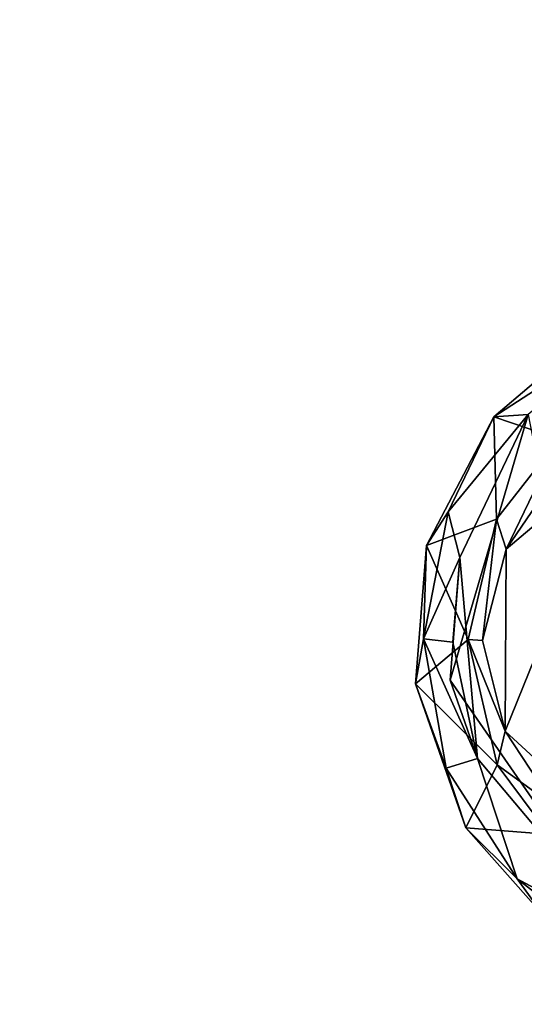
# Model space of a CAD drawing. Units: inches. Extents: x 0 to 157, y 0 to 446.
# Drawn here: x 31 to 31, y 407 to 409 of the extents above; entities that cross this region are included whole.
import ezdxf

# ---------------------------------------------------------------- set-up
doc = ezdxf.new("R2010")
doc.units = ezdxf.units.IN
doc.header["$MEASUREMENT"] = 0
doc.layers.add('A-FURN', color=7, linetype='Continuous')
doc.styles.get("Standard").update_dxf_attribs({"font": 'arial.ttf'})

# ---------------------------------------------------------------- blocks, each defined once
blk = doc.blocks.new('A$C708320F5')
at = {"layer": 'A-FURN'}
for points, invisible_edges in [([(-49.0436, 75.1579, 29.5), (-49.0436, 17.3159, 29.5), (-69.2946, 45.7569, 29.5), (-69.2946, 47.2669, 29.5)], 10), ([(-69.2946, 47.2669, 28.316), (-69.2946, 45.7569, 28.316), (-49.0436, 17.3159, 28.316), (-49.0436, 75.1579, 28.316)], 10), ([(-69.4514, 45.1719, 29.5), (-69.2946, 45.7569, 29.5), (-49.0436, 17.3159, 29.5)], 14), ([(-49.0436, 17.3159, 28.316), (-69.2946, 45.7569, 28.316), (-69.4514, 45.1719, 28.316)], 13), ([(-69.8796, 44.7436, 29.5), (-69.4514, 45.1719, 29.5), (-49.0436, 17.3159, 29.5)], 14), ([(-49.0436, 17.3159, 28.316), (-69.4514, 45.1719, 28.316), (-69.8796, 44.7436, 28.316)], 13), ([(-70.4646, 44.5869, 29.5), (-69.8796, 44.7436, 29.5), (-49.0436, 17.3159, 29.5), (-72.8856, 17.3159, 29.5)], 10), ([(-72.8856, 17.3159, 28.316), (-49.0436, 17.3159, 28.316), (-69.8796, 44.7436, 28.316), (-70.4646, 44.5869, 28.316)], 10), ([(-50.652, 41.003, 2.7907), (-50.4957, 41.1367, 2.8147), (-50.415, 41.1578, 2.7622)], 4), ([(-50.5914, 41.0071, 2.7484), (-50.652, 41.003, 2.7907), (-50.415, 41.1578, 2.7622)], 4), ([(-50.5363, 40.9638, 4.066), (-50.4957, 41.1367, 2.8147), (-50.652, 41.003, 2.7907)], 4), ([(-50.6476, 40.8211, 3.9802), (-50.652, 41.003, 2.7907), (-50.7722, 40.774, 2.8147)], 4), ([(-50.652, 41.003, 2.7907), (-50.7337, 40.834, 2.7646), (-50.7722, 40.774, 2.8147)], 4), ([(-50.7126, 40.753, 2.7467), (-50.7337, 40.834, 2.7646), (-50.5914, 41.0071, 2.7484)], 4), ([(-50.5914, 41.0071, 2.7484), (-50.7337, 40.834, 2.7646), (-50.652, 41.003, 2.7907)], 4), ([(-50.5914, 41.0071, 2.7484), (-50.4107, 40.0723, 2.7478), (-50.73, 40.5347, 2.7467)], 4), ([(-50.5914, 41.0071, 2.7484), (-50.73, 40.5347, 2.7467), (-50.7126, 40.753, 2.7467)], 4), ([(-50.5363, 40.9638, 4.066), (-50.652, 41.003, 2.7907), (-50.6476, 40.8211, 3.9802)], 4), ([(-50.6301, 40.7678, 4.059), (-50.5363, 40.9638, 4.066), (-50.6476, 40.8211, 3.9802)], 4), ([(-50.5442, 40.8946, 4.1204), (-50.5363, 40.9638, 4.066), (-50.6301, 40.7678, 4.059)], 4), ([(-50.6321, 40.4436, 4.0595), (-50.4336, 40.2605, 4.213), (-50.435, 40.9329, 4.215)], 4), ([(-50.6301, 40.7678, 4.059), (-50.6321, 40.4436, 4.0595), (-50.435, 40.9329, 4.215)], 4), ([(-50.6301, 40.7678, 4.059), (-50.435, 40.9329, 4.215), (-50.5442, 40.8946, 4.1204)], 4), ([(-50.7126, 40.753, 2.7467), (-50.7776, 40.608, 2.7616), (-50.7337, 40.834, 2.7646)], 4), ([(-50.7337, 40.834, 2.7646), (-50.7776, 40.608, 2.7616), (-50.7722, 40.774, 2.8147)], 4), ([(-50.7722, 40.774, 2.8147), (-50.6982, 40.607, 3.9381), (-50.6476, 40.8211, 3.9802)], 4), ([(-50.6476, 40.8211, 3.9802), (-50.6982, 40.607, 3.9381), (-50.6725, 40.6049, 4.0187)], 4), ([(-50.6301, 40.7678, 4.059), (-50.6476, 40.8211, 3.9802), (-50.6725, 40.6049, 4.0187)], 4), ([(-50.7919, 40.5278, 2.8147), (-50.6982, 40.607, 3.9381), (-50.7722, 40.774, 2.8147)], 4), ([(-50.7776, 40.608, 2.7616), (-50.7919, 40.5278, 2.8147), (-50.7722, 40.774, 2.8147)], 4), ([(-50.6321, 40.4436, 4.0595), (-50.6301, 40.7678, 4.059), (-50.6725, 40.6049, 4.0187)], 4), ([(-50.7776, 40.608, 2.7616), (-50.7126, 40.753, 2.7467), (-50.7251, 40.602, 2.7474)], 4), ([(-50.6811, 40.3949, 2.7467), (-50.7126, 40.753, 2.7467), (-50.73, 40.5347, 2.7467)], 4), ([(-50.7251, 40.602, 2.7474), (-50.7126, 40.753, 2.7467), (-50.6811, 40.3949, 2.7467)], 4), ([(-50.7919, 40.5278, 2.8147), (-50.7776, 40.608, 2.7616), (-50.737, 40.3779, 2.7644)], 4), ([(-50.6982, 40.607, 3.9381), (-50.7919, 40.5278, 2.8147), (-50.6465, 40.3838, 3.9794)], 4), ([(-50.6811, 40.3949, 2.7467), (-50.737, 40.3779, 2.7644), (-50.7776, 40.608, 2.7616)], 4), ([(-50.6811, 40.3949, 2.7467), (-50.7776, 40.608, 2.7616), (-50.7251, 40.602, 2.7474)], 4), ([(-50.6982, 40.607, 3.9381), (-50.6465, 40.3838, 3.9794), (-50.6321, 40.4436, 4.0595)], 4), ([(-50.6725, 40.6049, 4.0187), (-50.6982, 40.607, 3.9381), (-50.6321, 40.4436, 4.0595)], 4), ([(-50.6465, 40.3838, 3.9794), (-50.7919, 40.5278, 2.8147), (-50.702, 40.2714, 2.8147)], 4), ([(-50.7919, 40.5278, 2.8147), (-50.737, 40.3779, 2.7644), (-50.702, 40.2714, 2.8147)], 4), ([(-50.4107, 40.0723, 2.7478), (-50.6811, 40.3949, 2.7467), (-50.73, 40.5347, 2.7467)], 4), ([(-50.5438, 40.3089, 4.1207), (-50.6321, 40.4436, 4.0595), (-50.6465, 40.3838, 3.9794)], 4), ([(-50.4336, 40.2605, 4.213), (-50.6321, 40.4436, 4.0595), (-50.5438, 40.3089, 4.1207)], 4), ([(-50.737, 40.3779, 2.7644), (-50.6811, 40.3949, 2.7467), (-50.6106, 40.1809, 2.7648)], 4), ([(-50.6465, 40.3838, 3.9794), (-50.702, 40.2714, 2.8147), (-50.5546, 40.2604, 4.0555)], 4), ([(-50.6811, 40.3949, 2.7467), (-50.4107, 40.0723, 2.7478), (-50.6106, 40.1809, 2.7648)], 4), ([(-50.6465, 40.3838, 3.9794), (-50.5546, 40.2604, 4.0555), (-50.5438, 40.3089, 4.1207)], 4), ([(-50.702, 40.2714, 2.8147), (-50.737, 40.3779, 2.7644), (-50.6106, 40.1809, 2.7648)], 4), ([(-50.5546, 40.2604, 4.0555), (-50.702, 40.2714, 2.8147), (-50.563, 40.1145, 2.8147)], 4), ([(-50.702, 40.2714, 2.8147), (-50.6106, 40.1809, 2.7648), (-50.563, 40.1145, 2.8147)], 4), ([(-50.6106, 40.1809, 2.7648), (-50.4107, 40.0723, 2.7478), (-50.4123, 40.0249, 2.7902)], 4), ([(-50.6106, 40.1809, 2.7648), (-50.4123, 40.0249, 2.7902), (-50.563, 40.1145, 2.8147)], 4)]:
    blk.add_3dface(points, dxfattribs=dict(at, invisible_edges=invisible_edges))
at = {"layer": 'A-FURN', "flags": 1}
for tag, p, height in [('CAPTG', (-72.9648, 76.2369, 41.5), 2.5), ('CAPTG', (0.2164, 76.2368, 41.5), 2.5), ('CAPGC', (-72.9648, 76.2369, 41.5), 0.001), ('CAPDH', (-72.9648, 76.2369, 41.5), 0.001), ('CAPQT', (-72.9648, 76.2369, 41.5), 0.001), ('CAPMC', (-72.9648, 76.2369, 41.5), 0.001), ('CAPMG', (-72.9648, 76.2369, 41.5), 0.001), ('CAPPN', (-72.9648, 76.2369, 41.5), 0.001), ('CAPGC', (0.2164, 76.2368, 41.5), 0.001), ('CAPDH', (0.2164, 76.2368, 41.5), 0.001), ('CAPQT', (0.2164, 76.2368, 41.5), 0.001), ('CAPMC', (0.2164, 76.2368, 41.5), 0.001), ('CAPMG', (0.2164, 76.2368, 41.5), 0.001), ('CAPPN', (0.2164, 76.2368, 41.5), 0.001)]:
    blk.add_attdef(tag, p, '', height=height, dxfattribs=at)
for tag, p, height, rotation in [('CAPQT', (72.2164, 76.2365, 26.5), 0.001, 270), ('CAPQT', (72.2164, 76.2365, 41.5), 0.001, 270), ('CAPGC', (72.2164, 76.2365, 26.5), 0.001, 270), ('CAPDH', (72.2164, 76.2365, 26.5), 0.001, 270), ('CAPMC', (72.2164, 76.2365, 26.5), 0.001, 270), ('CAPMG', (72.2164, 76.2365, 26.5), 0.001, 270), ('CAPPN', (72.2164, 76.2365, 26.5), 0.001, 270), ('CAPGC', (72.2164, 76.2365, 41.5), 0.001, 270), ('CAPDH', (72.2164, 76.2365, 41.5), 0.001, 270), ('CAPMC', (72.2164, 76.2365, 41.5), 0.001, 270), ('CAPMG', (72.2164, 76.2365, 41.5), 0.001, 270), ('CAPPN', (72.2164, 76.2365, 41.5), 0.001, 270), ('CAPTG', (72.2164, 76.2365, 26.5), 2.5, 270), ('CAPTG', (72.2164, 76.2365, 41.5), 2.5, 270), ('CAPTG', (-72.9646, 40.2369, 26.5), 2.5, 90), ('CAPMC', (-72.9646, 40.2369, 26.5), 0.001, 90), ('CAPMG', (-72.9646, 40.2369, 26.5), 0.001, 90), ('CAPGC', (-72.9646, 40.2369, 26.5), 0.001, 90), ('CAPDH', (-72.9646, 40.2369, 26.5), 0.001, 90), ('CAPQT', (-72.9646, 40.2369, 26.5), 0.001, 90), ('CAPPN', (-72.9646, 40.2369, 26.5), 0.001, 90), ('CAPTG', (-72.9648, 4.2369, 41.5), 2.5, 90), ('CAPMC', (-72.9648, 4.2369, 41.5), 0.001, 90), ('CAPMG', (-72.9648, 4.2369, 41.5), 0.001, 90), ('CAPGC', (-72.9648, 4.2369, 41.5), 0.001, 90), ('CAPDH', (-72.9648, 4.2369, 41.5), 0.001, 90), ('CAPQT', (-72.9648, 4.2369, 41.5), 0.001, 90), ('CAPPN', (-72.9648, 4.2369, 41.5), 0.001, 90)]:
    blk.add_attdef(tag, p, '', height=height, rotation=rotation, dxfattribs=at)

msp = doc.modelspace()

# ---------------------------------------------------------------- block references
at = {"layer": 'A-FURN'}
msp.add_blockref('A$C708320F5', (82.0804, 366.8738), dxfattribs=at)

doc.saveas('drawing.dxf')
